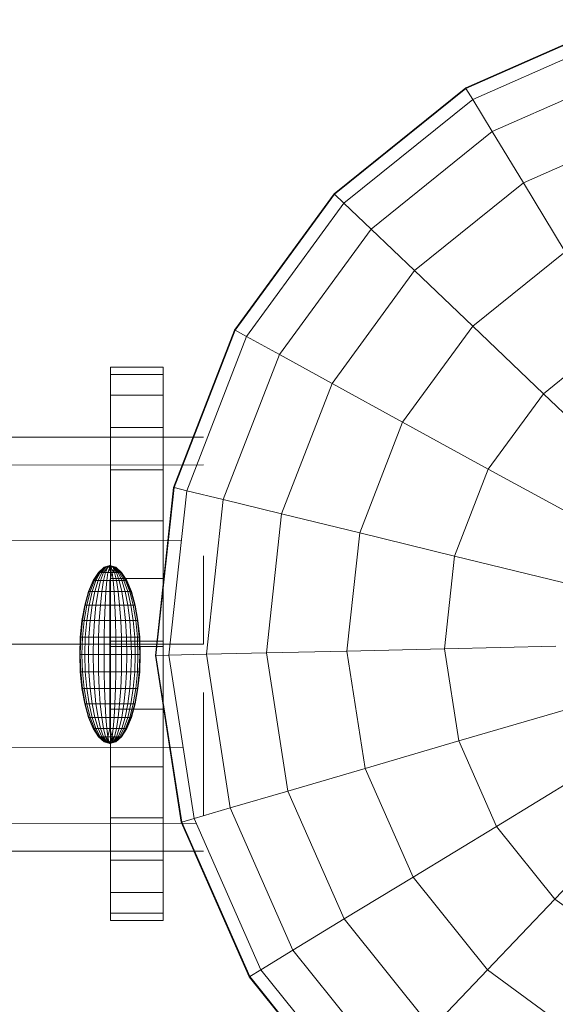
# Model space of a CAD drawing. Units: inches. Extents: x 15 to 14462, y 7 to 10223.
# Drawn here: x 8690 to 8722, y 5164 to 5224 of the extents above; entities that cross this region are included whole.
import ezdxf

# ---------------------------------------------------------------- set-up
doc = ezdxf.new("R2010")
doc.units = ezdxf.units.IN
doc.header["$MEASUREMENT"] = 0
doc.layers.add('平台柱子', color=7, linetype='Continuous', lineweight=9)

# ---------------------------------------------------------------- blocks, each defined once
blk = doc.blocks.new('9004_DWG-664655-Level 1')
at = {"lineweight": 9}
for p, q in [((410.176, -369.814), (413.38, -369.814)), ((410.176, -369.814), (410.176, -370.255)), ((410.176, -369.814), (413.38, -369.814)), ((410.176, -369.814), (410.176, -370.255)), ((413.38, -369.814), (413.38, -370.255)), ((413.38, -369.814), (413.38, -370.255)), ((410.176, -370.255), (410.176, -371.51)), ((410.176, -371.51), (410.176, -370.255)), ((410.176, -370.255), (413.38, -370.255)), ((410.176, -370.255), (413.38, -370.255)), ((413.38, -370.255), (413.38, -371.51)), ((413.38, -371.51), (413.38, -370.255)), ((410.176, -371.51), (410.176, -373.479)), ((410.176, -373.479), (410.176, -371.51)), ((410.176, -371.51), (413.38, -371.51)), ((410.176, -371.51), (413.38, -371.51)), ((413.38, -371.51), (413.38, -373.479)), ((413.38, -373.479), (413.38, -371.51)), ((410.176, -373.479), (410.176, -376.061)), ((410.176, -373.479), (410.176, -386.819)), ((410.176, -373.479), (413.38, -373.479)), ((410.176, -373.479), (413.38, -373.479)), ((413.38, -373.479), (413.38, -376.061)), ((415.851, -374.067), (-233.032, -374.526)), ((415.851, -375.755), (-233.032, -376.214)), ((410.176, -376.061), (410.176, -379.156)), ((410.176, -376.061), (410.176, -386.819)), ((410.176, -376.061), (413.38, -376.061)), ((413.38, -376.061), (413.38, -379.156)), ((410.176, -379.156), (410.176, -386.819)), ((410.176, -379.156), (413.38, -379.156)), ((410.176, -379.156), (410.176, -382.663)), ((413.38, -379.156), (413.38, -386.819)), ((413.38, -379.156), (413.38, -382.663)), ((414.494, -380.368), (-233.032, -380.826)), ((415.851, -386.667), (415.851, -381.287)), ((409.439, -382.298), (409.12, -382.799)), ((409.439, -382.298), (409.12, -382.799)), ((409.453, -382.298), (409.14, -382.799)), ((409.453, -382.298), (409.14, -382.799)), ((409.493, -382.298), (409.198, -382.799)), ((409.493, -382.298), (409.198, -382.799)), ((409.558, -382.298), (409.293, -382.799)), ((409.558, -382.298), (409.293, -382.799)), ((409.646, -382.298), (409.421, -382.799)), ((409.646, -382.298), (409.421, -382.799)), ((409.786, -381.99), (409.439, -382.298)), ((409.786, -381.99), (409.439, -382.298)), ((409.453, -382.298), (409.439, -382.298)), ((409.439, -382.298), (409.453, -382.298)), ((409.793, -381.99), (409.453, -382.298)), ((409.793, -381.99), (409.453, -382.298)), ((409.493, -382.298), (409.453, -382.298)), ((409.453, -382.298), (409.493, -382.298)), ((409.813, -381.99), (409.493, -382.298)), ((409.813, -381.99), (409.493, -382.298)), ((409.558, -382.298), (409.493, -382.298)), ((409.493, -382.298), (409.558, -382.298)), ((409.846, -381.99), (409.558, -382.298)), ((409.846, -381.99), (409.558, -382.298)), ((409.646, -382.298), (409.558, -382.298)), ((409.558, -382.298), (409.646, -382.298)), ((409.753, -382.298), (409.576, -382.799)), ((409.753, -382.298), (409.576, -382.799)), ((409.891, -381.99), (409.646, -382.298)), ((409.891, -381.99), (409.646, -382.298)), ((409.753, -382.298), (409.646, -382.298)), ((409.646, -382.298), (409.753, -382.298)), ((410.008, -381.99), (409.753, -382.298)), ((410.008, -381.99), (409.753, -382.298)), ((409.876, -382.298), (409.753, -382.298)), ((409.876, -382.298), (409.753, -382.799)), ((409.753, -382.298), (409.876, -382.298)), ((409.876, -382.298), (409.753, -382.799)), ((410.146, -381.886), (409.786, -381.99)), ((410.146, -381.886), (409.786, -381.99)), ((409.793, -381.99), (409.786, -381.99)), ((409.786, -381.99), (409.793, -381.99)), ((410.146, -381.886), (409.793, -381.99)), ((410.146, -381.886), (409.793, -381.99)), ((409.813, -381.99), (409.793, -381.99)), ((409.793, -381.99), (409.813, -381.99)), ((410.146, -381.886), (409.813, -381.99)), ((410.146, -381.886), (409.813, -381.99)), ((409.846, -381.99), (409.813, -381.99)), ((409.813, -381.99), (409.846, -381.99)), ((410.146, -381.886), (409.846, -381.99)), ((410.146, -381.886), (409.846, -381.99)), ((409.891, -381.99), (409.846, -381.99)), ((409.846, -381.99), (409.891, -381.99)), ((410.008, -381.99), (409.876, -382.298)), ((410.008, -381.99), (409.876, -382.298)), ((410.008, -382.298), (409.876, -382.298)), ((409.876, -382.298), (410.008, -382.298)), ((410.146, -381.886), (409.891, -381.99)), ((410.146, -381.886), (409.891, -381.99)), ((410.008, -381.99), (409.891, -381.99)), ((409.891, -381.99), (410.008, -381.99)), ((410.008, -382.298), (409.946, -382.799)), ((410.008, -382.298), (409.946, -382.799)), ((410.146, -381.886), (410.008, -381.99)), ((410.146, -381.886), (410.008, -381.99)), ((410.146, -381.99), (410.008, -382.298)), ((410.216, -381.99), (410.008, -382.298)), ((410.146, -381.99), (410.008, -381.99)), ((410.008, -381.99), (410.216, -381.99)), ((410.008, -382.298), (410.284, -382.298)), ((410.008, -382.298), (410.284, -382.298)), ((410.146, -381.886), (410.506, -381.99)), ((410.146, -381.886), (410.506, -381.99)), ((410.146, -381.886), (410.146, -381.99)), ((410.146, -381.886), (410.216, -381.99)), ((410.146, -381.886), (410.346, -381.99)), ((410.146, -381.886), (410.446, -381.99)), ((410.146, -381.886), (410.479, -381.99)), ((410.146, -381.886), (410.499, -381.99)), ((410.146, -381.886), (410.499, -381.99)), ((410.146, -381.886), (410.479, -381.99)), ((410.146, -381.886), (410.446, -381.99)), ((410.146, -381.886), (410.401, -381.99)), ((410.146, -381.99), (410.401, -381.99)), ((410.146, -381.99), (410.416, -382.298)), ((410.284, -382.298), (410.146, -382.799)), ((410.284, -382.298), (410.146, -382.799)), ((410.216, -381.99), (410.284, -382.298)), ((410.216, -381.99), (410.346, -381.99)), ((410.284, -382.298), (410.416, -382.298)), ((410.284, -382.298), (410.346, -382.799)), ((410.416, -382.298), (410.284, -382.298)), ((410.284, -382.298), (410.346, -382.799)), ((410.346, -381.99), (410.446, -381.99)), ((410.346, -381.99), (410.416, -382.298)), ((410.346, -381.99), (410.539, -382.298)), ((410.346, -381.99), (410.646, -382.298)), ((410.446, -381.99), (410.401, -381.99)), ((410.401, -381.99), (410.646, -382.298)), ((410.401, -381.99), (410.539, -382.298)), ((410.416, -382.298), (410.539, -382.298)), ((410.416, -382.298), (410.539, -382.799)), ((410.539, -382.298), (410.416, -382.298)), ((410.416, -382.298), (410.539, -382.799)), ((410.446, -381.99), (410.479, -381.99)), ((410.446, -381.99), (410.734, -382.298)), ((410.479, -381.99), (410.446, -381.99)), ((410.446, -381.99), (410.734, -382.298)), ((410.479, -381.99), (410.499, -381.99)), ((410.479, -381.99), (410.799, -382.298)), ((410.499, -381.99), (410.479, -381.99)), ((410.479, -381.99), (410.799, -382.298)), ((410.499, -381.99), (410.506, -381.99)), ((410.499, -381.99), (410.839, -382.298)), ((410.506, -381.99), (410.499, -381.99)), ((410.499, -381.99), (410.839, -382.298)), ((410.506, -381.99), (410.853, -382.298)), ((410.506, -381.99), (410.853, -382.298)), ((410.539, -382.298), (410.646, -382.298)), ((410.539, -382.298), (410.716, -382.799)), ((410.646, -382.298), (410.539, -382.298)), ((410.539, -382.298), (410.716, -382.799)), ((410.646, -382.298), (410.734, -382.298)), ((410.646, -382.298), (410.872, -382.799)), ((410.734, -382.298), (410.646, -382.298)), ((410.646, -382.298), (410.872, -382.799)), ((410.734, -382.298), (410.799, -382.298)), ((410.734, -382.298), (410.999, -382.799)), ((410.799, -382.298), (410.734, -382.298)), ((410.734, -382.298), (410.999, -382.799)), ((410.799, -382.298), (410.839, -382.298)), ((410.799, -382.298), (411.094, -382.799)), ((410.839, -382.298), (410.799, -382.298)), ((410.799, -382.298), (411.094, -382.799)), ((410.839, -382.298), (410.853, -382.298)), ((410.839, -382.298), (411.152, -382.799)), ((410.853, -382.298), (410.839, -382.298)), ((410.839, -382.298), (411.152, -382.799)), ((410.853, -382.298), (411.172, -382.799)), ((410.853, -382.298), (411.172, -382.799)), ((409.12, -382.799), (408.84, -383.472)), ((409.12, -382.799), (408.84, -383.472)), ((409.14, -382.799), (408.865, -383.472)), ((409.14, -382.799), (408.865, -383.472)), ((409.198, -382.799), (408.94, -383.472)), ((409.198, -382.799), (408.94, -383.472)), ((409.293, -382.799), (409.06, -383.472)), ((409.293, -382.799), (409.06, -383.472)), ((409.14, -382.799), (409.12, -382.799)), ((409.12, -382.799), (409.14, -382.799)), ((409.198, -382.799), (409.14, -382.799)), ((409.14, -382.799), (409.198, -382.799)), ((409.293, -382.799), (409.198, -382.799)), ((409.198, -382.799), (409.293, -382.799)), ((409.421, -382.799), (409.223, -383.472)), ((409.421, -382.799), (409.223, -383.472)), ((409.421, -382.799), (409.293, -382.799)), ((409.293, -382.799), (409.421, -382.799)), ((409.576, -382.799), (409.421, -382.799)), ((409.576, -382.799), (409.421, -383.472)), ((409.421, -382.799), (409.576, -382.799)), ((409.576, -382.799), (409.421, -383.472)), ((409.753, -382.799), (409.576, -382.799)), ((409.576, -382.799), (409.753, -382.799)), ((409.753, -382.799), (409.646, -383.472)), ((409.753, -382.799), (409.646, -383.472)), ((409.946, -382.799), (409.753, -382.799)), ((409.753, -382.799), (409.946, -382.799)), ((409.946, -382.799), (409.891, -383.472)), ((409.946, -382.799), (409.891, -383.472)), ((409.946, -382.799), (410.146, -382.799)), ((409.946, -382.799), (410.146, -382.799)), ((410.146, -382.799), (410.346, -382.799)), ((410.146, -382.799), (410.146, -383.472)), ((410.146, -382.799), (410.346, -382.799)), ((410.146, -382.799), (410.146, -383.472)), ((410.176, -382.663), (410.176, -386.482)), ((410.176, -382.663), (410.176, -386.819)), ((410.176, -382.663), (413.38, -382.663)), ((410.346, -382.799), (410.539, -382.799)), ((410.346, -382.799), (410.401, -383.472)), ((410.539, -382.799), (410.346, -382.799)), ((410.346, -382.799), (410.401, -383.472)), ((410.539, -382.799), (410.716, -382.799)), ((410.539, -382.799), (410.646, -383.472)), ((410.716, -382.799), (410.539, -382.799)), ((410.539, -382.799), (410.646, -383.472)), ((410.716, -382.799), (410.872, -382.799)), ((410.716, -382.799), (410.872, -383.472)), ((410.872, -382.799), (410.716, -382.799)), ((410.716, -382.799), (410.872, -383.472)), ((410.872, -382.799), (410.999, -382.799)), ((410.872, -382.799), (411.069, -383.472)), ((410.999, -382.799), (410.872, -382.799)), ((410.872, -382.799), (411.069, -383.472)), ((410.999, -382.799), (411.094, -382.799)), ((410.999, -382.799), (411.232, -383.472)), ((411.094, -382.799), (410.999, -382.799)), ((410.999, -382.799), (411.232, -383.472)), ((411.094, -382.799), (411.152, -382.799)), ((411.094, -382.799), (411.353, -383.472)), ((411.152, -382.799), (411.094, -382.799)), ((411.094, -382.799), (411.353, -383.472)), ((411.152, -382.799), (411.172, -382.799)), ((411.152, -382.799), (411.427, -383.472)), ((411.172, -382.799), (411.152, -382.799)), ((411.152, -382.799), (411.427, -383.472)), ((411.172, -382.799), (411.452, -383.472)), ((411.172, -382.799), (411.452, -383.472)), ((413.38, -382.663), (413.38, -386.482)), ((408.84, -383.472), (408.611, -384.293)), ((408.84, -383.472), (408.611, -384.293)), ((408.865, -383.472), (408.64, -384.293)), ((408.865, -383.472), (408.64, -384.293)), ((408.94, -383.472), (408.727, -384.293)), ((408.94, -383.472), (408.727, -384.293)), ((408.865, -383.472), (408.84, -383.472)), ((408.84, -383.472), (408.865, -383.472)), ((408.94, -383.472), (408.865, -383.472)), ((408.865, -383.472), (408.94, -383.472)), ((409.06, -383.472), (408.869, -384.293)), ((409.06, -383.472), (408.869, -384.293)), ((409.06, -383.472), (408.94, -383.472)), ((408.94, -383.472), (409.06, -383.472)), ((409.223, -383.472), (409.06, -383.472)), ((409.223, -383.472), (409.06, -384.293)), ((409.06, -383.472), (409.223, -383.472)), ((409.223, -383.472), (409.06, -384.293)), ((409.421, -383.472), (409.223, -383.472)), ((409.223, -383.472), (409.421, -383.472)), ((409.421, -383.472), (409.293, -384.293)), ((409.421, -383.472), (409.293, -384.293)), ((409.646, -383.472), (409.421, -383.472)), ((409.421, -383.472), (409.646, -383.472)), ((409.646, -383.472), (409.559, -384.293)), ((409.646, -383.472), (409.559, -384.293)), ((409.891, -383.472), (409.646, -383.472)), ((409.646, -383.472), (409.891, -383.472)), ((409.891, -383.472), (409.846, -384.293)), ((409.891, -383.472), (409.847, -384.293)), ((409.891, -383.472), (410.146, -383.472)), ((409.891, -383.472), (410.146, -383.472)), ((410.146, -383.472), (410.401, -383.472)), ((410.146, -383.472), (410.146, -384.293)), ((410.146, -383.472), (410.401, -383.472)), ((410.146, -383.472), (410.146, -384.293)), ((410.401, -383.472), (410.646, -383.472)), ((410.401, -383.472), (410.446, -384.293)), ((410.646, -383.472), (410.401, -383.472)), ((410.401, -383.472), (410.446, -384.293)), ((410.646, -383.472), (410.872, -383.472)), ((410.646, -383.472), (410.734, -384.293)), ((410.872, -383.472), (410.646, -383.472)), ((410.646, -383.472), (410.734, -384.293)), ((410.872, -383.472), (411.069, -383.472)), ((410.872, -383.472), (410.999, -384.293)), ((411.069, -383.472), (410.872, -383.472)), ((410.872, -383.472), (410.999, -384.293)), ((411.069, -383.472), (411.232, -383.472)), ((411.069, -383.472), (411.232, -384.293)), ((411.232, -383.472), (411.069, -383.472)), ((411.069, -383.472), (411.232, -384.293)), ((411.232, -383.472), (411.353, -383.472)), ((411.232, -383.472), (411.423, -384.293)), ((411.353, -383.472), (411.232, -383.472)), ((411.232, -383.472), (411.423, -384.293)), ((411.353, -383.472), (411.427, -383.472)), ((411.353, -383.472), (411.565, -384.293)), ((411.427, -383.472), (411.353, -383.472)), ((411.353, -383.472), (411.565, -384.293)), ((411.427, -383.472), (411.452, -383.472)), ((411.427, -383.472), (411.652, -384.293)), ((411.452, -383.472), (411.427, -383.472)), ((411.427, -383.472), (411.652, -384.293)), ((411.452, -383.472), (411.682, -384.293)), ((411.452, -383.472), (411.682, -384.293)), ((408.611, -384.293), (408.44, -385.229)), ((408.611, -384.293), (408.44, -385.229)), ((408.64, -384.293), (408.473, -385.229)), ((408.64, -384.293), (408.473, -385.229)), ((408.727, -384.293), (408.57, -385.229)), ((408.727, -384.293), (408.57, -385.229)), ((408.64, -384.293), (408.611, -384.293)), ((408.611, -384.293), (408.64, -384.293)), ((408.727, -384.293), (408.64, -384.293)), ((408.64, -384.293), (408.727, -384.293)), ((408.869, -384.293), (408.727, -384.293)), ((408.869, -384.293), (408.727, -385.229)), ((408.727, -384.293), (408.869, -384.293)), ((408.869, -384.293), (408.727, -385.229)), ((409.06, -384.293), (408.869, -384.293)), ((408.869, -384.293), (409.06, -384.293)), ((409.06, -384.293), (408.94, -385.229)), ((409.06, -384.293), (408.94, -385.229)), ((409.293, -384.293), (409.06, -384.293)), ((409.06, -384.293), (409.293, -384.293)), ((409.293, -384.293), (409.198, -385.229)), ((409.293, -384.293), (409.198, -385.229)), ((409.559, -384.293), (409.293, -384.293)), ((409.293, -384.293), (409.559, -384.293)), ((409.559, -384.293), (409.493, -385.229)), ((409.559, -384.293), (409.493, -385.229)), ((409.847, -384.293), (409.559, -384.293)), ((409.559, -384.293), (409.846, -384.293)), ((409.847, -384.293), (409.813, -385.229)), ((409.846, -384.293), (409.813, -385.229)), ((409.846, -384.293), (410.146, -384.293)), ((409.847, -384.293), (410.146, -384.293)), ((410.146, -384.293), (410.446, -384.293)), ((410.146, -384.293), (410.146, -385.229)), ((410.146, -384.293), (410.446, -384.293)), ((410.146, -384.293), (410.146, -385.229)), ((410.446, -384.293), (410.734, -384.293)), ((410.446, -384.293), (410.479, -385.229)), ((410.734, -384.293), (410.446, -384.293)), ((410.446, -384.293), (410.479, -385.229)), ((410.734, -384.293), (410.999, -384.293)), ((410.734, -384.293), (410.799, -385.229)), ((410.999, -384.293), (410.734, -384.293)), ((410.734, -384.293), (410.799, -385.229)), ((410.999, -384.293), (411.232, -384.293)), ((410.999, -384.293), (411.094, -385.229)), ((411.232, -384.293), (410.999, -384.293)), ((410.999, -384.293), (411.094, -385.229)), ((411.232, -384.293), (411.423, -384.293)), ((411.232, -384.293), (411.353, -385.229)), ((411.423, -384.293), (411.232, -384.293)), ((411.232, -384.293), (411.353, -385.229)), ((411.423, -384.293), (411.565, -384.293)), ((411.423, -384.293), (411.565, -385.229)), ((411.565, -384.293), (411.423, -384.293)), ((411.423, -384.293), (411.565, -385.229)), ((411.565, -384.293), (411.652, -384.293)), ((411.565, -384.293), (411.722, -385.229)), ((411.652, -384.293), (411.565, -384.293)), ((411.565, -384.293), (411.722, -385.229)), ((411.652, -384.293), (411.682, -384.293)), ((411.652, -384.293), (411.819, -385.229)), ((411.682, -384.293), (411.652, -384.293)), ((411.652, -384.293), (411.819, -385.229)), ((411.682, -384.293), (411.852, -385.229)), ((411.682, -384.293), (411.852, -385.229)), ((408.44, -385.229), (408.335, -386.245)), ((408.44, -385.229), (408.335, -386.245)), ((408.473, -385.229), (408.37, -386.245)), ((408.473, -385.229), (408.37, -386.245)), ((408.473, -385.229), (408.44, -385.229)), ((408.44, -385.229), (408.473, -385.229)), ((408.57, -385.229), (408.473, -385.229)), ((408.57, -385.229), (408.473, -386.245)), ((408.473, -385.229), (408.57, -385.229)), ((408.57, -385.229), (408.473, -386.245)), ((408.727, -385.229), (408.57, -385.229)), ((408.57, -385.229), (408.727, -385.229)), ((408.727, -385.229), (408.64, -386.245)), ((408.727, -385.229), (408.64, -386.245)), ((408.94, -385.229), (408.727, -385.229)), ((408.727, -385.229), (408.94, -385.229)), ((408.94, -385.229), (408.865, -386.245)), ((408.94, -385.229), (408.865, -386.245)), ((409.198, -385.229), (408.94, -385.229)), ((408.94, -385.229), (409.198, -385.229)), ((409.198, -385.229), (409.14, -386.245)), ((409.198, -385.229), (409.14, -386.245)), ((409.493, -385.229), (409.198, -385.229)), ((409.198, -385.229), (409.493, -385.229)), ((409.493, -385.229), (409.453, -386.245)), ((409.493, -385.229), (409.453, -386.245)), ((409.813, -385.229), (409.493, -385.229)), ((409.493, -385.229), (409.813, -385.229)), ((409.813, -385.229), (409.793, -386.245)), ((409.813, -385.229), (409.793, -386.245)), ((409.813, -385.229), (410.146, -385.229)), ((409.813, -385.229), (410.146, -385.229)), ((410.146, -385.229), (410.479, -385.229)), ((410.146, -385.229), (410.146, -386.245)), ((410.146, -385.229), (410.479, -385.229)), ((410.146, -385.229), (410.146, -386.245)), ((410.479, -385.229), (410.799, -385.229)), ((410.479, -385.229), (410.499, -386.245)), ((410.799, -385.229), (410.479, -385.229)), ((410.479, -385.229), (410.499, -386.245)), ((410.799, -385.229), (411.094, -385.229)), ((410.799, -385.229), (410.839, -386.245)), ((411.094, -385.229), (410.799, -385.229)), ((410.799, -385.229), (410.839, -386.245)), ((411.094, -385.229), (411.353, -385.229)), ((411.094, -385.229), (411.152, -386.245)), ((411.353, -385.229), (411.094, -385.229)), ((411.094, -385.229), (411.152, -386.245)), ((411.353, -385.229), (411.565, -385.229)), ((411.353, -385.229), (411.427, -386.245)), ((411.565, -385.229), (411.353, -385.229)), ((411.353, -385.229), (411.427, -386.245)), ((411.565, -385.229), (411.722, -385.229)), ((411.565, -385.229), (411.652, -386.245)), ((411.722, -385.229), (411.565, -385.229)), ((411.565, -385.229), (411.652, -386.245)), ((411.722, -385.229), (411.819, -385.229)), ((411.722, -385.229), (411.819, -386.245)), ((411.819, -385.229), (411.722, -385.229)), ((411.722, -385.229), (411.819, -386.245)), ((411.819, -385.229), (411.852, -385.229)), ((411.819, -385.229), (411.922, -386.245)), ((411.852, -385.229), (411.819, -385.229)), ((411.819, -385.229), (411.922, -386.245)), ((411.852, -385.229), (411.957, -386.245)), ((411.852, -385.229), (411.957, -386.245)), ((-233.032, -387.126), (415.851, -386.667)), ((408.335, -386.245), (408.299, -387.302)), ((408.335, -386.245), (408.299, -387.302)), ((408.37, -386.245), (408.335, -386.245)), ((408.37, -386.245), (408.335, -387.302)), ((408.335, -386.245), (408.37, -386.245)), ((408.37, -386.245), (408.335, -387.302)), ((408.473, -386.245), (408.37, -386.245)), ((408.37, -386.245), (408.473, -386.245)), ((408.473, -386.245), (408.44, -387.302)), ((408.473, -386.245), (408.44, -387.302)), ((408.64, -386.245), (408.473, -386.245)), ((408.473, -386.245), (408.64, -386.245)), ((408.64, -386.245), (408.611, -387.302)), ((408.64, -386.245), (408.611, -387.302)), ((408.865, -386.245), (408.64, -386.245)), ((408.64, -386.245), (408.865, -386.245)), ((408.865, -386.245), (408.84, -387.302)), ((408.865, -386.245), (408.84, -387.302)), ((409.14, -386.245), (408.865, -386.245)), ((408.865, -386.245), (409.14, -386.245)), ((409.14, -386.245), (409.12, -387.302)), ((409.14, -386.245), (409.12, -387.302)), ((409.453, -386.245), (409.14, -386.245)), ((409.14, -386.245), (409.453, -386.245)), ((409.453, -386.245), (409.439, -387.302)), ((409.453, -386.245), (409.439, -387.302)), ((409.793, -386.245), (409.453, -386.245)), ((409.453, -386.245), (409.793, -386.245)), ((409.793, -386.245), (409.786, -387.302)), ((409.793, -386.245), (409.786, -387.302)), ((409.793, -386.245), (410.146, -386.245)), ((409.793, -386.245), (410.146, -386.245)), ((410.146, -386.245), (410.499, -386.245)), ((410.146, -386.245), (410.146, -387.302)), ((410.146, -386.245), (410.499, -386.245)), ((410.146, -386.245), (410.146, -387.302)), ((410.176, -386.482), (410.176, -386.819)), ((410.176, -386.482), (413.38, -386.482)), ((410.499, -386.245), (410.839, -386.245)), ((410.499, -386.245), (410.506, -387.302)), ((410.839, -386.245), (410.499, -386.245)), ((410.499, -386.245), (410.506, -387.302)), ((410.839, -386.245), (411.152, -386.245)), ((410.839, -386.245), (410.853, -387.302)), ((411.152, -386.245), (410.839, -386.245)), ((410.839, -386.245), (410.853, -387.302)), ((411.152, -386.245), (411.427, -386.245)), ((411.152, -386.245), (411.172, -387.302)), ((411.427, -386.245), (411.152, -386.245)), ((411.152, -386.245), (411.172, -387.302)), ((411.427, -386.245), (411.652, -386.245)), ((411.427, -386.245), (411.452, -387.302)), ((411.652, -386.245), (411.427, -386.245)), ((411.427, -386.245), (411.452, -387.302)), ((411.652, -386.245), (411.819, -386.245)), ((411.652, -386.245), (411.682, -387.302)), ((411.819, -386.245), (411.652, -386.245)), ((411.652, -386.245), (411.682, -387.302)), ((411.819, -386.245), (411.922, -386.245)), ((411.819, -386.245), (411.852, -387.302)), ((411.922, -386.245), (411.819, -386.245)), ((411.819, -386.245), (411.852, -387.302)), ((411.922, -386.245), (411.957, -386.245)), ((411.922, -386.245), (411.957, -387.302)), ((411.957, -386.245), (411.922, -386.245)), ((411.922, -386.245), (411.957, -387.302)), ((411.957, -386.245), (411.993, -387.302)), ((411.957, -386.245), (411.993, -387.302)), ((413.38, -403.486), (413.38, -386.482)), ((413.38, -386.482), (413.38, -386.819)), ((410.176, -394.145), (410.176, -386.818)), ((410.176, -386.819), (410.176, -390.638)), ((410.176, -386.819), (413.38, -386.819)), ((413.38, -386.819), (413.38, -390.638)), ((413.38, -403.486), (413.38, -386.819)), ((413.38, -397.24), (413.38, -386.819)), ((408.299, -387.302), (408.335, -388.359)), ((408.299, -387.302), (408.335, -388.359)), ((408.335, -387.302), (408.299, -387.302)), ((408.299, -387.302), (408.335, -387.302)), ((408.44, -387.302), (408.335, -387.302)), ((408.335, -387.302), (408.37, -388.359)), ((408.335, -387.302), (408.44, -387.302)), ((408.335, -387.302), (408.37, -388.359)), ((408.611, -387.302), (408.44, -387.302)), ((408.44, -387.302), (408.473, -388.359)), ((408.44, -387.302), (408.611, -387.302)), ((408.44, -387.302), (408.473, -388.359)), ((408.84, -387.302), (408.611, -387.302)), ((408.611, -387.302), (408.64, -388.359)), ((408.611, -387.302), (408.84, -387.302)), ((408.611, -387.302), (408.64, -388.359)), ((409.12, -387.302), (408.84, -387.302)), ((408.84, -387.302), (408.865, -388.359)), ((408.84, -387.302), (409.12, -387.302)), ((408.84, -387.302), (408.865, -388.359)), ((409.439, -387.302), (409.12, -387.302)), ((409.12, -387.302), (409.14, -388.359)), ((409.12, -387.302), (409.439, -387.302)), ((409.12, -387.302), (409.14, -388.359)), ((409.786, -387.302), (409.439, -387.302)), ((409.439, -387.302), (409.453, -388.359)), ((409.439, -387.302), (409.786, -387.302)), ((409.439, -387.302), (409.453, -388.359)), ((409.786, -387.302), (410.146, -387.302)), ((409.786, -387.302), (409.793, -388.359)), ((409.786, -387.302), (410.146, -387.302)), ((409.786, -387.302), (409.793, -388.359)), ((410.146, -387.302), (410.506, -387.302)), ((410.146, -387.302), (410.146, -388.359)), ((410.146, -387.302), (410.506, -387.302)), ((410.146, -387.302), (410.146, -388.358)), ((410.506, -387.302), (410.499, -388.359)), ((410.506, -387.302), (410.499, -388.359)), ((410.506, -387.302), (410.853, -387.302)), ((410.853, -387.302), (410.506, -387.302)), ((410.853, -387.302), (410.839, -388.359)), ((410.853, -387.302), (410.839, -388.359)), ((410.853, -387.302), (411.172, -387.302)), ((411.172, -387.302), (410.853, -387.302)), ((411.172, -387.302), (411.152, -388.359)), ((411.172, -387.302), (411.152, -388.359)), ((411.172, -387.302), (411.452, -387.302)), ((411.452, -387.302), (411.172, -387.302)), ((411.452, -387.302), (411.427, -388.359)), ((411.452, -387.302), (411.427, -388.359)), ((411.452, -387.302), (411.682, -387.302)), ((411.682, -387.302), (411.452, -387.302)), ((411.682, -387.302), (411.652, -388.359)), ((411.682, -387.302), (411.652, -388.359)), ((411.682, -387.302), (411.852, -387.302)), ((411.852, -387.302), (411.682, -387.302)), ((411.852, -387.302), (411.819, -388.359)), ((411.852, -387.302), (411.819, -388.359)), ((411.852, -387.302), (411.957, -387.302)), ((411.957, -387.302), (411.852, -387.302)), ((411.957, -387.302), (411.922, -388.359)), ((411.957, -387.302), (411.922, -388.359)), ((411.993, -387.302), (411.957, -388.359)), ((411.993, -387.302), (411.957, -388.359)), ((411.957, -387.302), (411.993, -387.302)), ((411.993, -387.302), (411.957, -387.302)), ((408.335, -388.359), (408.44, -389.374)), ((408.335, -388.359), (408.44, -389.375)), ((408.37, -388.359), (408.335, -388.359)), ((408.335, -388.359), (408.37, -388.359)), ((408.473, -388.359), (408.37, -388.359)), ((408.37, -388.359), (408.473, -389.374)), ((408.37, -388.359), (408.473, -388.359)), ((408.37, -388.359), (408.473, -389.375)), ((408.64, -388.359), (408.473, -388.359)), ((408.473, -388.359), (408.57, -389.375)), ((408.473, -388.359), (408.64, -388.359)), ((408.473, -388.359), (408.57, -389.374)), ((408.865, -388.359), (408.64, -388.359)), ((408.64, -388.359), (408.727, -389.375)), ((408.64, -388.359), (408.865, -388.359)), ((408.64, -388.359), (408.727, -389.375)), ((409.14, -388.359), (408.865, -388.359)), ((408.865, -388.359), (408.94, -389.375)), ((408.865, -388.359), (409.14, -388.359)), ((408.865, -388.359), (408.94, -389.375)), ((409.453, -388.359), (409.14, -388.359)), ((409.14, -388.359), (409.198, -389.375)), ((409.14, -388.359), (409.453, -388.359)), ((409.14, -388.359), (409.198, -389.375)), ((409.793, -388.359), (409.453, -388.359)), ((409.453, -388.359), (409.493, -389.375)), ((409.453, -388.359), (409.793, -388.359)), ((409.453, -388.359), (409.493, -389.375)), ((409.793, -388.359), (410.146, -388.358)), ((409.793, -388.359), (410.146, -388.359)), ((409.793, -388.359), (409.813, -389.374)), ((409.793, -388.359), (409.813, -389.375)), ((410.146, -388.358), (410.499, -388.359)), ((410.146, -388.358), (410.146, -389.375)), ((410.146, -388.359), (410.499, -388.359)), ((410.146, -388.359), (410.146, -389.375)), ((410.499, -388.359), (410.479, -389.374)), ((410.499, -388.359), (410.479, -389.375)), ((410.499, -388.359), (410.839, -388.359)), ((410.839, -388.359), (410.499, -388.359)), ((410.839, -388.359), (410.799, -389.375)), ((410.839, -388.359), (410.799, -389.375)), ((410.839, -388.359), (411.152, -388.359)), ((411.152, -388.359), (410.839, -388.359)), ((411.152, -388.359), (411.094, -389.375)), ((411.152, -388.359), (411.094, -389.375)), ((411.152, -388.359), (411.427, -388.359)), ((411.427, -388.359), (411.152, -388.359)), ((411.427, -388.359), (411.352, -389.375)), ((411.427, -388.359), (411.352, -389.375)), ((411.427, -388.359), (411.652, -388.359)), ((411.652, -388.359), (411.427, -388.359)), ((411.652, -388.359), (411.565, -389.375)), ((411.652, -388.359), (411.565, -389.375)), ((411.652, -388.359), (411.819, -388.359)), ((411.819, -388.359), (411.652, -388.359)), ((411.819, -388.359), (411.722, -389.375)), ((411.819, -388.359), (411.722, -389.375)), ((411.819, -388.359), (411.922, -388.359)), ((411.922, -388.359), (411.819, -389.374)), ((411.922, -388.359), (411.819, -388.359)), ((411.922, -388.359), (411.819, -389.374)), ((411.957, -388.359), (411.852, -389.374)), ((411.957, -388.359), (411.852, -389.375)), ((411.922, -388.359), (411.957, -388.359)), ((411.957, -388.359), (411.922, -388.359)), ((408.44, -389.374), (408.611, -390.311)), ((408.473, -389.374), (408.44, -389.374)), ((408.44, -389.374), (408.473, -389.375)), ((408.44, -389.375), (408.611, -390.311)), ((408.57, -389.375), (408.473, -389.374)), ((408.473, -389.374), (408.64, -390.311)), ((408.473, -389.375), (408.57, -389.374)), ((408.473, -389.375), (408.64, -390.311)), ((408.57, -389.374), (408.727, -389.375)), ((408.57, -389.374), (408.728, -390.311)), ((408.727, -389.375), (408.57, -389.375)), ((408.57, -389.375), (408.727, -390.311)), ((408.94, -389.375), (408.727, -389.375)), ((408.727, -389.375), (408.869, -390.311)), ((408.727, -389.375), (408.94, -389.375)), ((408.727, -389.375), (408.869, -390.311)), ((409.198, -389.375), (408.94, -389.375)), ((408.94, -389.375), (409.06, -390.311)), ((408.94, -389.375), (409.198, -389.375)), ((408.94, -389.375), (409.06, -390.311)), ((409.493, -389.375), (409.198, -389.375)), ((409.198, -389.375), (409.293, -390.311)), ((409.198, -389.375), (409.493, -389.375)), ((409.198, -389.375), (409.293, -390.311)), ((409.813, -389.374), (409.493, -389.375)), ((409.493, -389.375), (409.558, -390.311)), ((409.493, -389.375), (409.813, -389.375)), ((409.493, -389.375), (409.558, -390.311)), ((409.813, -389.374), (410.146, -389.375)), ((409.813, -389.374), (409.846, -390.311)), ((409.813, -389.375), (410.146, -389.375)), ((409.813, -389.375), (409.846, -390.311)), ((410.146, -389.375), (410.479, -389.374)), ((410.146, -389.375), (410.479, -389.375)), ((410.146, -389.375), (410.146, -390.311)), ((410.146, -389.375), (410.146, -390.311)), ((410.479, -389.374), (410.446, -390.311)), ((410.479, -389.375), (410.446, -390.311)), ((410.479, -389.374), (410.799, -389.375)), ((410.799, -389.375), (410.479, -389.375)), ((410.799, -389.375), (410.734, -390.311)), ((410.799, -389.375), (410.734, -390.311)), ((410.799, -389.375), (411.094, -389.375)), ((411.094, -389.375), (410.799, -389.375)), ((411.094, -389.375), (410.999, -390.311)), ((411.094, -389.375), (410.999, -390.311)), ((411.094, -389.375), (411.352, -389.375)), ((411.352, -389.375), (411.094, -389.375)), ((411.352, -389.375), (411.232, -390.311)), ((411.352, -389.375), (411.232, -390.311)), ((411.352, -389.375), (411.565, -389.375)), ((411.565, -389.375), (411.352, -389.375)), ((411.565, -389.375), (411.423, -390.311)), ((411.565, -389.375), (411.423, -390.311)), ((411.565, -389.375), (411.722, -389.375)), ((411.722, -389.375), (411.565, -390.311)), ((411.722, -389.375), (411.565, -389.375)), ((411.722, -389.375), (411.565, -390.311)), ((411.819, -389.374), (411.652, -390.311)), ((411.819, -389.374), (411.652, -390.311)), ((411.852, -389.374), (411.682, -390.311)), ((411.852, -389.375), (411.682, -390.311)), ((411.722, -389.375), (411.819, -389.374)), ((411.819, -389.374), (411.722, -389.375)), ((411.819, -389.374), (411.852, -389.374)), ((411.852, -389.374), (411.819, -389.374)), ((415.851, -389.61), (415.851, -397.118)), ((415.851, -392.967), (415.851, -389.611)), ((408.611, -390.311), (408.84, -391.132)), ((408.611, -390.311), (408.84, -391.132)), ((408.64, -390.311), (408.611, -390.311)), ((408.611, -390.311), (408.64, -390.311)), ((408.727, -390.311), (408.64, -390.311)), ((408.64, -390.311), (408.865, -391.132)), ((408.64, -390.311), (408.728, -390.311)), ((408.64, -390.311), (408.865, -391.132)), ((408.869, -390.311), (408.727, -390.311)), ((408.727, -390.311), (408.94, -391.132)), ((408.728, -390.311), (408.869, -390.311)), ((408.728, -390.311), (408.94, -391.132)), ((409.06, -390.311), (408.869, -390.311)), ((408.869, -390.311), (409.06, -391.132)), ((408.869, -390.311), (409.06, -390.311)), ((408.869, -390.311), (409.06, -391.132)), ((409.293, -390.311), (409.06, -390.311)), ((409.06, -390.311), (409.223, -391.132)), ((409.06, -390.311), (409.293, -390.311)), ((409.06, -390.311), (409.223, -391.132)), ((409.558, -390.311), (409.293, -390.311)), ((409.293, -390.311), (409.421, -391.132)), ((409.293, -390.311), (409.558, -390.311)), ((409.293, -390.311), (409.421, -391.132)), ((409.846, -390.311), (409.558, -390.311)), ((409.558, -390.311), (409.646, -391.132)), ((409.558, -390.311), (409.846, -390.311)), ((409.558, -390.311), (409.646, -391.132)), ((409.846, -390.311), (410.146, -390.311)), ((409.846, -390.311), (409.891, -391.132)), ((409.846, -390.311), (410.146, -390.311)), ((409.846, -390.311), (409.891, -391.132)), ((410.146, -390.311), (410.446, -390.311)), ((410.146, -390.311), (410.146, -391.132)), ((410.146, -390.311), (410.446, -390.311)), ((410.146, -390.311), (410.146, -391.132)), ((410.176, -390.638), (410.176, -394.145)), ((410.176, -390.638), (413.38, -390.638)), ((410.446, -390.311), (410.401, -391.132)), ((410.446, -390.311), (410.401, -391.132)), ((410.446, -390.311), (410.734, -390.311)), ((410.734, -390.311), (410.446, -390.311)), ((410.734, -390.311), (410.646, -391.132)), ((410.734, -390.311), (410.646, -391.132)), ((410.734, -390.311), (410.999, -390.311)), ((410.999, -390.311), (410.734, -390.311)), ((410.999, -390.311), (410.872, -391.132)), ((410.999, -390.311), (410.872, -391.132)), ((410.999, -390.311), (411.232, -390.311)), ((411.232, -390.311), (410.999, -390.311)), ((411.232, -390.311), (411.069, -391.132)), ((411.232, -390.311), (411.069, -391.132)), ((411.232, -390.311), (411.423, -390.311)), ((411.423, -390.311), (411.232, -391.132)), ((411.423, -390.311), (411.232, -390.311)), ((411.423, -390.311), (411.232, -391.132)), ((411.565, -390.311), (411.352, -391.132)), ((411.565, -390.311), (411.352, -391.132)), ((411.423, -390.311), (411.565, -390.311)), ((411.565, -390.311), (411.423, -390.311)), ((411.652, -390.311), (411.427, -391.132)), ((411.652, -390.311), (411.427, -391.132)), ((411.682, -390.311), (411.452, -391.132)), ((411.682, -390.311), (411.452, -391.132)), ((411.565, -390.311), (411.652, -390.311)), ((411.652, -390.311), (411.565, -390.311)), ((411.652, -390.311), (411.682, -390.311)), ((411.682, -390.311), (411.652, -390.311)), ((413.38, -390.638), (413.38, -394.145)), ((408.84, -391.132), (409.12, -391.805)), ((408.84, -391.132), (409.12, -391.805)), ((408.865, -391.132), (408.84, -391.132)), ((408.84, -391.132), (408.865, -391.132)), ((408.94, -391.132), (408.865, -391.132)), ((408.865, -391.132), (409.14, -391.805)), ((408.865, -391.132), (408.94, -391.132)), ((408.865, -391.132), (409.14, -391.805)), ((409.06, -391.132), (408.94, -391.132)), ((408.94, -391.132), (409.198, -391.805)), ((408.94, -391.132), (409.06, -391.132)), ((408.94, -391.132), (409.198, -391.805)), ((409.223, -391.132), (409.06, -391.132)), ((409.06, -391.132), (409.293, -391.805)), ((409.06, -391.132), (409.223, -391.132)), ((409.06, -391.132), (409.293, -391.805)), ((409.421, -391.132), (409.223, -391.132)), ((409.223, -391.132), (409.421, -391.805)), ((409.223, -391.132), (409.421, -391.132)), ((409.223, -391.132), (409.421, -391.805)), ((409.646, -391.132), (409.421, -391.132)), ((409.421, -391.132), (409.576, -391.805)), ((409.421, -391.132), (409.646, -391.132)), ((409.421, -391.132), (409.576, -391.805)), ((409.891, -391.132), (409.646, -391.132)), ((409.646, -391.132), (409.753, -391.805)), ((409.646, -391.132), (409.891, -391.132)), ((409.646, -391.132), (409.753, -391.805)), ((409.891, -391.132), (410.146, -391.132)), ((409.891, -391.132), (409.946, -391.805)), ((409.891, -391.132), (410.146, -391.132)), ((409.891, -391.132), (409.946, -391.805)), ((410.146, -391.132), (410.401, -391.132)), ((410.146, -391.132), (410.146, -391.805)), ((410.146, -391.132), (410.401, -391.132)), ((410.146, -391.132), (410.146, -391.805)), ((410.401, -391.132), (410.346, -391.805)), ((410.401, -391.132), (410.346, -391.805)), ((410.401, -391.132), (410.646, -391.132)), ((410.646, -391.132), (410.401, -391.132)), ((410.646, -391.132), (410.539, -391.805)), ((410.646, -391.132), (410.539, -391.805)), ((410.646, -391.132), (410.872, -391.132)), ((410.872, -391.132), (410.646, -391.132)), ((410.872, -391.132), (410.716, -391.805)), ((410.872, -391.132), (410.716, -391.805)), ((410.872, -391.132), (411.069, -391.132)), ((411.069, -391.132), (410.872, -391.805)), ((411.069, -391.132), (410.872, -391.132)), ((411.069, -391.132), (410.872, -391.805)), ((411.232, -391.132), (410.999, -391.805)), ((411.232, -391.132), (410.999, -391.805)), ((411.069, -391.132), (411.232, -391.132)), ((411.232, -391.132), (411.069, -391.132)), ((411.352, -391.132), (411.094, -391.805)), ((411.352, -391.132), (411.094, -391.805)), ((411.427, -391.132), (411.152, -391.805)), ((411.427, -391.132), (411.152, -391.805)), ((411.452, -391.132), (411.172, -391.805)), ((411.452, -391.132), (411.172, -391.805)), ((411.232, -391.132), (411.352, -391.132)), ((411.352, -391.132), (411.232, -391.132)), ((411.352, -391.132), (411.427, -391.132)), ((411.427, -391.132), (411.352, -391.132)), ((411.427, -391.132), (411.452, -391.132)), ((411.452, -391.132), (411.427, -391.132)), ((409.12, -391.805), (409.439, -392.306)), ((409.12, -391.805), (409.439, -392.306)), ((409.14, -391.805), (409.12, -391.805)), ((409.12, -391.805), (409.14, -391.805)), ((409.198, -391.805), (409.14, -391.805)), ((409.14, -391.805), (409.453, -392.306)), ((409.14, -391.805), (409.198, -391.805)), ((409.14, -391.805), (409.453, -392.306)), ((409.293, -391.805), (409.198, -391.805)), ((409.198, -391.805), (409.493, -392.306)), ((409.198, -391.805), (409.293, -391.805)), ((409.198, -391.805), (409.493, -392.306)), ((409.421, -391.805), (409.293, -391.805)), ((409.293, -391.805), (409.558, -392.306)), ((409.293, -391.805), (409.421, -391.805)), ((409.293, -391.805), (409.558, -392.306)), ((409.576, -391.805), (409.421, -391.805)), ((409.421, -391.805), (409.646, -392.306)), ((409.421, -391.805), (409.576, -391.805)), ((409.421, -391.805), (409.646, -392.306)), ((409.753, -391.805), (409.576, -391.805)), ((409.576, -391.805), (409.753, -392.306)), ((409.576, -391.805), (409.753, -391.805)), ((409.576, -391.805), (409.753, -392.306)), ((409.946, -391.805), (409.753, -391.805)), ((409.753, -391.805), (409.876, -392.306)), ((409.753, -391.805), (409.946, -391.805)), ((409.753, -391.805), (409.876, -392.306)), ((409.946, -391.805), (410.146, -391.805)), ((409.946, -391.805), (410.008, -392.306)), ((409.946, -391.805), (410.146, -391.805)), ((409.946, -391.805), (410.008, -392.306)), ((410.146, -391.805), (410.008, -392.306)), ((410.146, -391.805), (410.284, -392.306)), ((410.146, -391.805), (410.346, -391.805)), ((410.146, -391.805), (410.346, -391.805)), ((410.346, -391.805), (410.284, -392.306)), ((410.346, -391.805), (410.284, -392.306)), ((410.346, -391.805), (410.539, -391.805)), ((410.539, -391.805), (410.346, -391.805)), ((410.539, -391.805), (410.416, -392.306)), ((410.539, -391.805), (410.416, -392.306)), ((410.539, -391.805), (410.716, -391.805)), ((410.716, -391.805), (410.539, -392.306)), ((410.716, -391.805), (410.539, -391.805)), ((410.716, -391.805), (410.539, -392.306)), ((410.872, -391.805), (410.646, -392.306)), ((410.872, -391.805), (410.646, -392.306)), ((410.716, -391.805), (410.872, -391.805)), ((410.872, -391.805), (410.716, -391.805)), ((410.999, -391.805), (410.734, -392.306)), ((410.999, -391.805), (410.734, -392.306)), ((411.094, -391.805), (410.799, -392.306)), ((411.094, -391.805), (410.799, -392.306)), ((411.152, -391.805), (410.839, -392.306)), ((411.152, -391.805), (410.839, -392.306)), ((411.172, -391.805), (410.853, -392.306)), ((411.172, -391.805), (410.853, -392.306)), ((410.872, -391.805), (410.999, -391.805)), ((410.999, -391.805), (410.872, -391.805)), ((410.999, -391.805), (411.094, -391.805)), ((411.094, -391.805), (410.999, -391.805)), ((411.094, -391.805), (411.152, -391.805)), ((411.152, -391.805), (411.094, -391.805)), ((411.152, -391.805), (411.172, -391.805)), ((411.172, -391.805), (411.152, -391.805)), ((409.439, -392.306), (409.786, -392.614)), ((409.439, -392.306), (409.786, -392.614)), ((409.453, -392.306), (409.439, -392.306)), ((409.439, -392.306), (409.453, -392.306)), ((409.493, -392.306), (409.453, -392.306)), ((409.453, -392.306), (409.793, -392.614)), ((409.453, -392.306), (409.493, -392.306)), ((409.453, -392.306), (409.793, -392.614)), ((409.558, -392.306), (409.493, -392.306)), ((409.493, -392.306), (409.813, -392.614)), ((409.493, -392.306), (409.558, -392.306)), ((409.493, -392.306), (409.813, -392.614)), ((409.646, -392.306), (409.558, -392.306)), ((409.558, -392.306), (409.846, -392.614)), ((409.558, -392.306), (409.646, -392.306)), ((409.558, -392.306), (409.846, -392.614)), ((409.753, -392.306), (409.646, -392.306)), ((409.646, -392.306), (409.946, -392.614)), ((409.646, -392.306), (409.753, -392.306)), ((409.646, -392.306), (409.891, -392.614)), ((409.753, -392.306), (409.891, -392.614)), ((409.876, -392.306), (409.753, -392.306)), ((409.753, -392.306), (409.946, -392.614)), ((409.753, -392.306), (409.876, -392.306)), ((409.786, -392.614), (410.146, -392.718)), ((409.786, -392.614), (410.146, -392.718)), ((409.793, -392.614), (409.786, -392.614)), ((409.786, -392.614), (409.793, -392.614)), ((409.813, -392.614), (409.793, -392.614)), ((409.793, -392.614), (410.146, -392.718)), ((409.793, -392.614), (409.813, -392.614)), ((409.793, -392.614), (410.146, -392.718)), ((409.846, -392.614), (409.813, -392.614)), ((409.813, -392.614), (410.146, -392.718)), ((409.813, -392.614), (409.846, -392.614)), ((409.813, -392.614), (410.146, -392.718)), ((409.946, -392.614), (409.846, -392.614)), ((409.846, -392.614), (410.146, -392.718)), ((409.846, -392.614), (409.891, -392.614)), ((409.846, -392.614), (410.146, -392.718)), ((409.876, -392.306), (410.076, -392.614)), ((410.008, -392.306), (409.876, -392.306)), ((409.876, -392.306), (410.008, -392.306)), ((409.876, -392.306), (410.008, -392.614)), ((409.891, -392.614), (410.008, -392.614)), ((409.891, -392.614), (410.146, -392.718)), ((410.076, -392.614), (409.946, -392.614)), ((409.946, -392.614), (410.146, -392.718)), ((410.008, -392.306), (410.284, -392.306)), ((410.008, -392.306), (410.284, -392.306)), ((410.008, -392.306), (410.008, -392.614)), ((410.008, -392.306), (410.076, -392.614)), ((410.008, -392.614), (410.146, -392.614)), ((410.008, -392.614), (410.146, -392.718)), ((410.076, -392.614), (410.284, -392.614)), ((410.076, -392.614), (410.146, -392.718)), ((410.416, -392.306), (410.146, -392.614)), ((410.284, -392.306), (410.146, -392.614)), ((410.146, -392.614), (410.346, -392.614)), ((410.506, -392.614), (410.146, -392.718)), ((410.506, -392.614), (410.146, -392.718)), ((410.146, -392.614), (410.146, -392.718)), ((410.346, -392.614), (410.146, -392.718)), ((410.446, -392.614), (410.146, -392.718)), ((410.479, -392.614), (410.146, -392.718)), ((410.499, -392.614), (410.146, -392.718)), ((410.499, -392.614), (410.146, -392.718)), ((410.479, -392.614), (410.146, -392.718)), ((410.446, -392.614), (410.146, -392.718)), ((410.401, -392.614), (410.146, -392.718)), ((410.284, -392.614), (410.146, -392.718)), ((410.284, -392.306), (410.416, -392.306)), ((410.416, -392.306), (410.284, -392.306)), ((410.416, -392.306), (410.284, -392.614)), ((410.284, -392.306), (410.284, -392.614)), ((410.401, -392.614), (410.284, -392.614)), ((410.539, -392.306), (410.346, -392.614)), ((410.646, -392.306), (410.346, -392.614)), ((410.346, -392.614), (410.446, -392.614)), ((410.539, -392.306), (410.401, -392.614)), ((410.646, -392.306), (410.401, -392.614)), ((410.446, -392.614), (410.401, -392.614)), ((410.416, -392.306), (410.539, -392.306)), ((410.539, -392.306), (410.416, -392.306)), ((410.734, -392.306), (410.446, -392.614)), ((410.734, -392.306), (410.446, -392.614)), ((410.446, -392.614), (410.479, -392.614)), ((410.479, -392.614), (410.446, -392.614)), ((410.799, -392.306), (410.479, -392.614)), ((410.799, -392.306), (410.479, -392.614)), ((410.479, -392.614), (410.499, -392.614)), ((410.499, -392.614), (410.479, -392.614)), ((410.839, -392.306), (410.499, -392.614)), ((410.839, -392.306), (410.499, -392.614)), ((410.499, -392.614), (410.506, -392.614)), ((410.506, -392.614), (410.499, -392.614)), ((410.853, -392.306), (410.506, -392.614)), ((410.853, -392.306), (410.506, -392.614)), ((410.539, -392.306), (410.646, -392.306)), ((410.646, -392.306), (410.539, -392.306)), ((410.646, -392.306), (410.734, -392.306)), ((410.734, -392.306), (410.646, -392.306)), ((410.734, -392.306), (410.799, -392.306)), ((410.799, -392.306), (410.734, -392.306)), ((410.799, -392.306), (410.839, -392.306)), ((410.839, -392.306), (410.799, -392.306)), ((410.839, -392.306), (410.853, -392.306)), ((410.853, -392.306), (410.839, -392.306)), ((414.61, -392.967), (-233.032, -393.426)), ((415.851, -392.967), (415.851, -397.118)), ((410.176, -394.145), (410.176, -397.24)), ((410.176, -394.145), (413.38, -394.145)), ((413.38, -394.145), (413.38, -397.24)), ((410.176, -397.24), (410.176, -399.822)), ((410.176, -397.24), (413.38, -397.24)), ((413.38, -397.24), (413.38, -399.822)), ((415.409, -397.579), (-233.032, -398.038)), ((415.851, -399.267), (-233.032, -399.726)), ((410.176, -399.822), (410.176, -401.79)), ((410.176, -401.79), (410.176, -399.822)), ((410.176, -399.822), (413.38, -399.822)), ((410.176, -399.822), (413.38, -399.822)), ((413.38, -399.822), (413.38, -401.79)), ((413.38, -401.79), (413.38, -399.822)), ((410.176, -401.79), (410.176, -403.045)), ((410.176, -403.045), (410.176, -401.79)), ((410.176, -401.79), (413.38, -401.79)), ((410.176, -401.79), (413.38, -401.79)), ((413.38, -401.79), (413.38, -403.045)), ((413.38, -403.045), (413.38, -401.79)), ((410.176, -403.045), (410.176, -403.486)), ((410.176, -403.486), (410.176, -403.045)), ((410.176, -403.045), (413.38, -403.045)), ((410.176, -403.045), (413.38, -403.045)), ((413.38, -403.045), (413.38, -403.486)), ((413.38, -403.486), (413.38, -403.045)), ((410.176, -403.486), (413.38, -403.486)), ((410.176, -403.486), (413.38, -403.486))]:
    blk.add_line(p, q, dxfattribs=at)
at = {"layer": '平台柱子'}
for p, q in [((441.233, -348.649), (431.825, -352.8)), ((441.243, -348.684), (431.844, -352.832)), ((441.464, -349.44), (432.253, -353.504)), ((442.106, -351.635), (433.441, -355.459)), ((431.825, -352.8), (423.812, -359.245)), ((431.844, -352.832), (423.838, -359.27)), ((431.844, -352.832), (431.825, -352.8)), ((432.253, -353.504), (431.844, -352.832)), ((432.253, -353.504), (424.408, -359.814)), ((433.441, -355.459), (432.253, -353.504)), ((433.441, -355.459), (426.061, -361.394)), ((435.345, -358.589), (433.441, -355.459)), ((443.135, -355.152), (435.345, -358.589)), ((435.345, -358.589), (428.711, -363.925)), ((437.892, -362.776), (435.345, -358.589)), ((423.812, -359.245), (417.74, -367.544)), ((423.838, -359.27), (417.772, -367.562)), ((423.838, -359.27), (423.812, -359.245)), ((424.408, -359.814), (423.838, -359.27)), ((424.408, -359.814), (418.463, -367.94)), ((426.061, -361.394), (424.408, -359.814)), ((426.061, -361.394), (420.469, -369.038)), ((428.711, -363.925), (426.061, -361.394)), ((437.892, -362.776), (432.255, -367.311)), ((428.711, -363.925), (423.683, -370.797)), ((432.255, -367.311), (428.711, -363.925)), ((432.255, -367.311), (427.982, -373.15)), ((436.559, -371.423), (432.255, -367.311)), ((417.74, -367.544), (414.023, -377.132)), ((417.772, -367.562), (414.058, -377.14)), ((418.463, -367.94), (414.823, -377.327)), ((417.772, -367.562), (417.74, -367.544)), ((418.463, -367.94), (417.772, -367.562)), ((420.469, -369.038), (418.463, -367.94)), ((440.986, -367.862), (436.559, -371.423)), ((420.469, -369.038), (417.046, -377.868)), ((423.683, -370.797), (420.469, -369.038)), ((423.683, -370.797), (420.605, -378.735)), ((427.982, -373.15), (423.683, -370.797)), ((436.559, -371.423), (433.204, -376.007)), ((441.46, -376.105), (436.559, -371.423)), ((427.982, -373.15), (425.367, -379.895)), ((433.204, -376.007), (427.982, -373.15)), ((433.204, -376.007), (431.151, -381.304)), ((439.15, -379.262), (433.204, -376.007)), ((414.023, -377.132), (412.914, -387.355)), ((414.058, -377.14), (412.95, -387.354)), ((414.823, -377.327), (413.738, -387.336)), ((414.058, -377.14), (414.023, -377.132)), ((414.823, -377.327), (414.058, -377.14)), ((417.046, -377.868), (414.823, -377.327)), ((417.046, -377.868), (416.024, -387.284)), ((420.605, -378.735), (417.046, -377.868)), ((420.605, -378.735), (419.687, -387.2)), ((425.367, -379.895), (420.605, -378.735)), ((425.367, -379.895), (424.587, -387.088)), ((431.151, -381.304), (425.367, -379.895)), ((431.151, -381.304), (430.538, -386.952)), ((437.737, -382.908), (431.151, -381.304)), ((419.687, -387.2), (416.024, -387.284)), ((424.587, -387.088), (419.687, -387.2)), ((419.687, -387.2), (420.991, -395.614)), ((430.538, -386.952), (424.587, -387.088)), ((424.587, -387.088), (425.695, -394.238)), ((437.315, -386.797), (430.538, -386.952)), ((430.538, -386.952), (431.408, -392.566)), ((412.95, -387.354), (412.914, -387.355)), ((412.914, -387.355), (414.489, -397.517)), ((413.738, -387.336), (412.95, -387.354)), ((412.95, -387.354), (414.524, -397.506)), ((416.024, -387.284), (413.738, -387.336)), ((413.738, -387.336), (415.279, -397.285)), ((416.024, -387.284), (417.475, -396.643)), ((437.914, -390.662), (431.408, -392.566)), ((431.408, -392.566), (425.695, -394.238)), ((431.408, -392.566), (433.701, -397.763)), ((425.695, -394.238), (420.991, -395.614)), ((425.695, -394.238), (428.616, -400.857)), ((439.493, -394.241), (433.701, -397.763)), ((420.991, -395.614), (417.475, -396.643)), ((420.991, -395.614), (424.428, -403.404)), ((417.475, -396.643), (415.279, -397.285)), ((417.475, -396.643), (421.298, -405.308)), ((415.279, -397.285), (414.524, -397.506)), ((415.279, -397.285), (419.344, -406.496)), ((441.944, -397.289), (437.262, -402.19)), ((414.524, -397.506), (414.489, -397.517)), ((414.489, -397.517), (418.64, -406.924)), ((414.524, -397.506), (418.671, -406.905)), ((433.701, -397.763), (428.616, -400.857)), ((433.701, -397.763), (437.262, -402.19)), ((415.26, -399.267), (418.639, -406.925)), ((428.616, -400.857), (424.428, -403.404)), ((428.616, -400.857), (433.15, -406.495)), ((437.262, -402.19), (433.15, -406.495)), ((437.262, -402.19), (441.847, -405.545)), ((424.428, -403.404), (421.298, -405.308)), ((424.428, -403.404), (429.764, -410.039)), ((421.298, -405.308), (419.344, -406.496)), ((421.298, -405.308), (427.234, -412.688)), ((418.639, -406.925), (425.084, -414.938)), ((418.671, -406.905), (418.64, -406.924)), ((418.64, -406.924), (425.084, -414.937)), ((419.344, -406.496), (418.671, -406.905)), ((418.671, -406.905), (425.11, -414.911)), ((419.344, -406.496), (425.654, -414.342)), ((433.15, -406.495), (429.764, -410.039)), ((433.15, -406.495), (438.989, -410.767))]:
    blk.add_line(p, q, dxfattribs=at)

msp = doc.modelspace()

# ---------------------------------------------------------------- block references
at = {"lineweight": 9}
msp.add_blockref('9004_DWG-664655-Level 1', (8285.148, 5572.702), dxfattribs=at)

doc.saveas('drawing.dxf')
